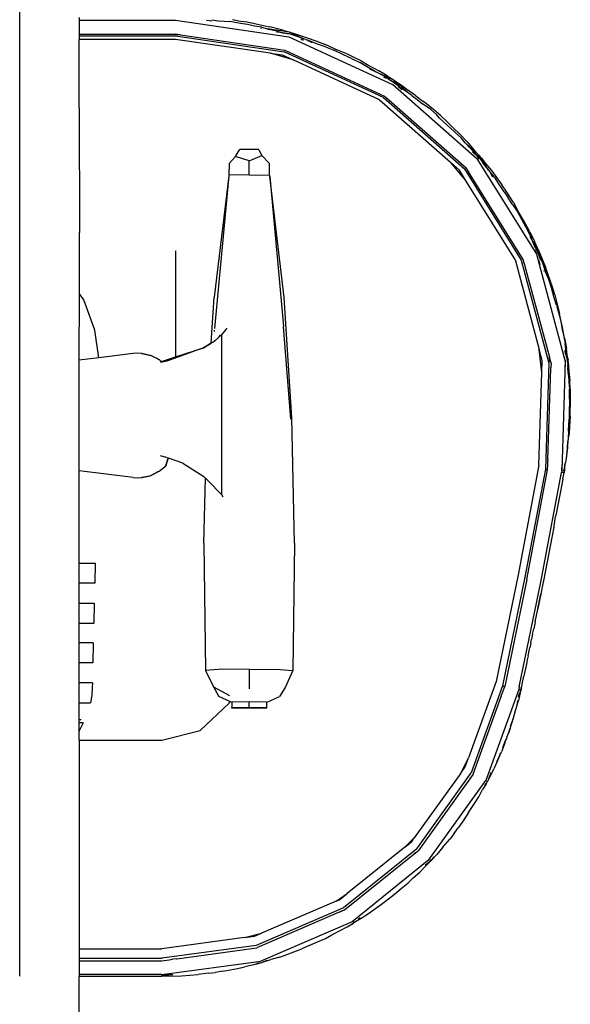
# Model space of a CAD drawing. Units: inches. Extents: x 54 to 195, y -50 to 48.
# Drawn here: x 61 to 68, y -1 to 11 of the extents above; entities that cross this region are included whole.
import ezdxf

# ---------------------------------------------------------------- set-up
doc = ezdxf.new("R2010")
doc.units = ezdxf.units.IN
doc.header["$MEASUREMENT"] = 0
doc.layers.add('Edges', color=7, linetype='Continuous')

# ---------------------------------------------------------------- blocks, each defined once
blk = doc.blocks.new('emergency shower pl')
at = {"layer": 'Edges'}
for p, q in [((-1.733, -1.028), (-1.733, 13.107)), ((-0.99, 10.981), (-0.99, 10.944)), ((-0.99, 10.944), (-0.99, 10.77)), ((-0.99, 10.944), (0.091, 10.944)), ((0.091, 10.944), (0.22, 10.944)), ((0.22, 10.944), (1.639, 10.738)), ((0.606, 10.947), (0.674, 10.937)), ((0.673, 10.952), (0.759, 10.939)), ((0.759, 10.939), (0.898, 10.93)), ((1.031, 10.902), (0.898, 10.93)), ((0.932, 10.953), (1.032, 10.935)), ((1.121, 10.892), (1.031, 10.902)), ((1.032, 10.935), (1.118, 10.923)), ((1.118, 10.923), (1.209, 10.903)), ((1.208, 10.87), (1.121, 10.892)), ((1.299, 10.857), (1.208, 10.87)), ((1.209, 10.903), (1.322, 10.881)), ((1.299, 10.857), (1.368, 10.836)), ((1.322, 10.881), (1.4, 10.861)), ((1.561, 10.82), (1.4, 10.861)), ((-0.99, 10.77), (-0.99, 10.748)), ((-0.99, 10.77), (0.219, 10.77)), ((-0.99, 10.748), (-0.99, 10.705)), ((-0.99, 10.748), (0.219, 10.748)), ((0.283, 10.761), (0.219, 10.77)), ((0.283, 10.761), (0.219, 10.764)), ((0.219, 10.748), (1.579, 10.551)), ((0.283, 10.761), (1.587, 10.572)), ((1.282, 10.849), (1.297, 10.847)), ((1.368, 10.836), (1.388, 10.83)), ((1.649, 10.796), (1.368, 10.836)), ((1.473, 10.814), (1.388, 10.83)), ((1.549, 10.789), (1.473, 10.814)), ((1.487, 10.798), (1.491, 10.796)), ((1.529, 10.791), (1.491, 10.796)), ((1.549, 10.789), (1.529, 10.791)), ((1.558, 10.788), (1.549, 10.789)), ((1.559, 10.787), (1.558, 10.788)), ((1.558, 10.788), (1.56, 10.786)), ((1.645, 10.775), (1.559, 10.787)), ((1.56, 10.786), (1.645, 10.775)), ((1.561, 10.82), (1.649, 10.796)), ((1.639, 10.738), (2.937, 10.14)), ((1.648, 10.774), (1.645, 10.775)), ((1.691, 10.756), (1.648, 10.774)), ((1.649, 10.796), (1.717, 10.774)), ((1.649, 10.796), (1.826, 10.714)), ((1.778, 10.729), (1.691, 10.756)), ((1.717, 10.774), (1.867, 10.723)), ((1.778, 10.729), (1.826, 10.714)), ((-0.99, 9.849), (-0.99, 10.705)), ((0.219, 10.705), (-0.99, 10.705)), ((1.407, 10.533), (0.219, 10.705)), ((1.801, 10.701), (1.793, 10.705)), ((1.802, 10.703), (1.818, 10.696)), ((1.848, 10.704), (1.826, 10.714)), ((1.848, 10.704), (1.863, 10.699)), ((1.998, 10.647), (1.863, 10.699)), ((1.867, 10.723), (1.977, 10.686)), ((1.877, 10.691), (1.932, 10.665)), ((1.977, 10.686), (2.118, 10.632)), ((2.097, 10.612), (1.998, 10.647)), ((2.097, 10.612), (2.2, 10.57)), ((2.118, 10.632), (2.24, 10.576)), ((1.407, 10.533), (1.555, 10.511)), ((1.691, 10.449), (1.407, 10.533)), ((1.555, 10.511), (1.691, 10.449)), ((2.822, 9.978), (1.579, 10.551)), ((1.587, 10.572), (2.837, 9.996)), ((2.324, 10.51), (2.2, 10.57)), ((2.366, 10.523), (2.24, 10.576)), ((2.424, 10.466), (2.324, 10.51)), ((2.45, 10.483), (2.366, 10.523)), ((2.543, 10.435), (2.45, 10.483)), ((2.775, 9.949), (1.691, 10.449)), ((2.424, 10.466), (2.526, 10.416)), ((2.632, 10.353), (2.526, 10.416)), ((2.543, 10.435), (2.641, 10.38)), ((2.641, 10.38), (2.764, 10.313)), ((2.711, 10.306), (2.632, 10.353)), ((2.65, 10.335), (2.711, 10.306)), ((2.711, 10.306), (2.715, 10.305)), ((2.715, 10.305), (2.72, 10.301)), ((2.839, 10.239), (2.72, 10.301)), ((2.72, 10.301), (2.793, 10.269)), ((2.871, 10.248), (2.764, 10.313)), ((2.793, 10.269), (2.956, 10.193)), ((2.902, 10.196), (2.839, 10.239)), ((2.871, 10.248), (2.956, 10.193)), ((2.826, 10.232), (2.827, 10.231)), ((2.86, 10.216), (2.827, 10.231)), ((2.902, 10.196), (2.954, 10.173)), ((2.918, 10.186), (2.902, 10.196)), ((2.939, 10.176), (2.918, 10.186)), ((2.96, 10.157), (2.918, 10.186)), ((3.999, 9.205), (2.937, 10.14)), ((2.96, 10.157), (2.939, 10.176)), ((3.021, 10.114), (2.954, 10.173)), ((2.956, 10.193), (2.965, 10.187)), ((3.021, 10.114), (2.96, 10.157)), ((2.965, 10.187), (3.063, 10.122)), ((2.965, 10.187), (3.023, 10.134)), ((3.054, 10.074), (3.009, 10.115)), ((3.028, 10.108), (3.021, 10.114)), ((3.023, 10.134), (3.148, 10.024)), ((3.063, 10.122), (3.138, 10.064)), ((2.837, 9.996), (2.858, 9.977)), ((3.036, 10.1), (3.028, 10.108)), ((3.036, 10.1), (3.042, 10.097)), ((3.042, 10.097), (3.044, 10.093)), ((3.148, 10.024), (3.042, 10.097)), ((3.228, 9.999), (3.138, 10.064)), ((3.18, 10.002), (3.148, 10.024)), ((3.18, 10.002), (3.247, 9.952)), ((3.228, 9.999), (3.315, 9.931)), ((2.775, 9.949), (3.664, 9.166)), ((2.822, 9.978), (3.839, 9.082)), ((2.858, 9.977), (3.86, 9.095)), ((3.247, 9.952), (3.313, 9.9)), ((3.416, 9.825), (3.313, 9.9)), ((3.362, 9.899), (3.315, 9.931)), ((3.452, 9.825), (3.362, 9.899)), ((-0.99, 9.849), (-0.985, 8.286)), ((3.416, 9.825), (3.489, 9.764)), ((3.537, 9.75), (3.452, 9.825)), ((3.526, 9.72), (3.489, 9.764)), ((3.537, 9.75), (3.621, 9.673)), ((3.526, 9.72), (3.715, 9.549)), ((3.621, 9.673), (3.688, 9.605)), ((3.688, 9.605), (3.789, 9.51)), ((3.715, 9.549), (3.796, 9.472)), ((3.789, 9.51), (3.868, 9.428)), ((3.846, 9.409), (3.796, 9.472)), ((3.846, 9.409), (3.849, 9.407)), ((3.849, 9.407), (3.96, 9.29)), ((3.849, 9.407), (3.892, 9.369)), ((3.868, 9.428), (3.961, 9.319)), ((0.968, 9.239), (1.021, 9.322)), ((1.021, 9.326), (1.142, 9.329)), ((1.082, 9.324), (1.021, 9.326)), ((1.082, 9.324), (1.021, 9.322)), ((1.142, 9.326), (1.082, 9.324)), ((1.142, 9.329), (1.263, 9.326)), ((1.202, 9.324), (1.142, 9.326)), ((1.142, 9.185), (1.298, 9.249)), ((1.263, 9.326), (1.202, 9.324)), ((1.262, 9.322), (1.202, 9.324)), ((1.262, 9.322), (1.298, 9.249)), ((1.298, 9.249), (1.395, 9.149)), ((3.892, 9.369), (4.011, 9.264)), ((4.001, 9.24), (3.937, 9.297)), ((3.955, 9.291), (3.975, 9.273)), ((3.96, 9.29), (3.975, 9.273)), ((4.011, 9.264), (3.961, 9.319)), ((4.019, 9.228), (3.975, 9.273)), ((4.023, 9.231), (3.975, 9.273)), ((4.011, 9.264), (4.026, 9.251)), ((4.026, 9.251), (4.036, 9.235)), ((0.889, 9.149), (0.888, 9.006)), ((0.968, 9.239), (0.889, 9.149)), ((1.142, 9.185), (0.968, 9.239)), ((1.142, 9.01), (1.142, 9.185)), ((1.396, 9.006), (1.395, 9.149)), ((3.664, 9.166), (3.775, 9.069)), ((3.852, 8.944), (3.664, 9.166)), ((3.999, 9.205), (4.739, 8.014)), ((4.023, 9.205), (4.001, 9.24)), ((4.019, 9.228), (4.063, 9.167)), ((4.023, 9.231), (4.063, 9.167)), ((4.052, 9.219), (4.036, 9.235)), ((4.141, 9.067), (4.036, 9.235)), ((4.052, 9.219), (4.102, 9.151)), ((4.063, 9.167), (4.063, 9.165)), ((4.063, 9.165), (4.067, 9.161)), ((4.118, 9.096), (4.067, 9.161)), ((4.102, 9.151), (4.176, 9.064)), ((0.888, 9.006), (0.887, 8.997)), ((1.142, 9.01), (0.888, 9.006)), ((1.142, 9.01), (1.396, 9.006)), ((1.396, 9.006), (1.398, 8.988)), ((3.852, 8.944), (3.775, 9.069)), ((3.839, 9.082), (4.549, 7.941)), ((3.887, 9.051), (3.86, 9.095)), ((3.887, 9.051), (3.89, 9.047)), ((4.574, 7.947), (3.89, 9.047)), ((4.118, 9.096), (4.141, 9.067)), ((4.141, 9.067), (4.169, 9.029)), ((4.195, 8.979), (4.162, 9.033)), ((4.169, 9.029), (4.23, 8.954)), ((4.176, 9.064), (4.308, 8.883)), ((0.887, 8.997), (0.703, 7.477)), ((0.887, 8.997), (0.709, 7.085)), ((1.581, 7.474), (1.398, 8.988)), ((1.398, 8.988), (1.572, 7.108)), ((4.472, 7.947), (3.852, 8.944)), ((4.287, 8.87), (4.23, 8.954)), ((4.37, 8.791), (4.308, 8.883)), ((4.336, 8.796), (4.287, 8.87)), ((4.336, 8.796), (4.385, 8.722)), ((4.451, 8.662), (4.37, 8.791)), ((4.439, 8.639), (4.385, 8.722)), ((4.439, 8.639), (4.507, 8.54)), ((4.451, 8.662), (4.503, 8.568)), ((4.582, 8.434), (4.503, 8.568)), ((4.558, 8.449), (4.507, 8.54)), ((4.606, 8.358), (4.558, 8.449)), ((4.655, 8.295), (4.582, 8.434)), ((-0.986, 7.517), (-0.985, 8.286)), ((4.672, 8.228), (4.606, 8.358)), ((4.655, 8.295), (4.715, 8.175)), ((4.678, 8.203), (4.659, 8.234)), ((4.692, 8.179), (4.672, 8.228)), ((4.679, 8.202), (4.678, 8.203)), ((4.692, 8.179), (4.679, 8.202)), ((4.716, 8.121), (4.692, 8.179)), ((4.771, 8.053), (4.692, 8.179)), ((4.756, 8.084), (4.715, 8.175)), ((0.219, 8.055), (0.219, 6.73)), ((4.711, 8.126), (4.719, 8.112)), ((4.717, 8.118), (4.716, 8.121)), ((4.719, 8.112), (4.717, 8.118)), ((4.727, 8.1), (4.719, 8.112)), ((4.727, 8.1), (4.768, 8.033)), ((4.763, 8.028), (4.727, 8.1)), ((4.741, 8.052), (4.729, 8.07)), ((4.746, 8.037), (4.745, 8.041)), ((4.747, 8.031), (4.747, 8.034)), ((4.756, 8.084), (4.771, 8.053)), ((4.791, 7.949), (4.763, 8.028)), ((4.763, 8.028), (4.78, 7.989)), ((4.768, 8.033), (4.78, 7.989)), ((4.771, 8.053), (4.802, 7.974)), ((4.771, 8.053), (4.802, 7.939)), ((4.472, 7.947), (4.774, 6.821)), ((4.549, 7.941), (4.895, 6.652)), ((4.589, 7.891), (4.574, 7.947)), ((4.589, 7.891), (4.583, 7.905)), ((4.739, 8.014), (5.1, 6.67)), ((4.787, 7.884), (4.773, 7.935)), ((4.791, 7.949), (4.78, 7.989)), ((4.78, 7.989), (4.802, 7.939)), ((4.794, 7.937), (4.791, 7.949)), ((4.802, 7.974), (4.853, 7.851)), ((4.802, 7.939), (4.807, 7.919)), ((4.802, 7.939), (4.816, 7.907)), ((4.816, 7.907), (4.852, 7.795)), ((4.589, 7.891), (4.596, 7.867)), ((4.596, 7.866), (4.596, 7.867)), ((4.596, 7.866), (4.903, 6.724)), ((4.84, 7.797), (4.836, 7.812)), ((4.893, 7.696), (4.852, 7.795)), ((4.939, 7.602), (4.853, 7.851)), ((4.929, 7.595), (4.893, 7.696)), ((-0.986, 7.517), (-0.99, 7.522)), ((4.961, 7.467), (4.929, 7.595)), ((4.968, 7.508), (4.939, 7.602)), ((-0.987, 6.688), (-0.986, 7.517)), ((-0.931, 7.443), (-0.986, 7.517)), ((-0.794, 7.064), (-0.931, 7.443)), ((0.667, 6.902), (0.703, 7.477)), ((1.674, 5.967), (1.581, 7.474)), ((4.992, 7.375), (4.961, 7.467)), ((4.968, 7.508), (5.005, 7.371)), ((4.992, 7.375), (5.03, 7.238)), ((5.005, 7.371), (5.027, 7.266)), ((5.063, 7.116), (5.027, 7.266)), ((5.03, 7.238), (5.052, 7.141)), ((-0.741, 6.719), (-0.794, 7.064)), ((0.708, 7.048), (0.709, 7.065)), ((0.861, 7.088), (0.795, 7.004)), ((1.664, 5.949), (1.572, 7.108)), ((5.071, 7.042), (5.052, 7.141)), ((5.093, 6.963), (5.063, 7.116)), ((5.071, 7.042), (5.099, 6.895)), ((0.689, 6.912), (0.667, 6.899)), ((0.702, 6.923), (0.689, 6.912)), ((0.702, 6.923), (0.703, 6.924)), ((0.706, 6.926), (0.703, 6.924)), ((0.795, 7.004), (0.706, 6.926)), ((0.707, 6.94), (0.706, 6.926)), ((0.764, 6.98), (0.783, 6.999)), ((0.795, 7.004), (0.795, 5.004)), ((5.093, 6.963), (5.116, 6.832)), ((0.57, 6.844), (0.108, 6.674)), ((0.219, 6.73), (0.57, 6.844)), ((0.57, 6.844), (0.667, 6.902)), ((0.667, 6.899), (0.57, 6.844)), ((0.667, 6.899), (0.667, 6.902)), ((4.812, 6.68), (4.774, 6.821)), ((4.807, 6.535), (4.774, 6.821)), ((5.109, 6.765), (5.096, 6.81)), ((5.11, 6.792), (5.099, 6.895)), ((5.11, 6.792), (5.112, 6.784)), ((5.112, 6.784), (5.129, 6.719)), ((5.114, 6.752), (5.112, 6.784)), ((5.129, 6.719), (5.116, 6.832)), ((-0.987, 6.688), (-0.99, 6.688)), ((-0.99, 5.302), (-0.987, 6.688)), ((-0.741, 6.719), (-0.987, 6.688)), ((-0.312, 6.771), (-0.741, 6.719)), ((-0.26, 6.775), (-0.312, 6.771)), ((-0.208, 6.773), (-0.26, 6.775)), ((-0.208, 6.773), (-0.204, 6.772)), ((-0.204, 6.772), (-0.108, 6.752)), ((-0.098, 6.748), (-0.204, 6.772)), ((-0.108, 6.752), (-0.098, 6.748)), ((-0.09, 6.746), (-0.098, 6.748)), ((-0.065, 6.733), (-0.09, 6.746)), ((-0.065, 6.733), (-0.014, 6.711)), ((0.008, 6.696), (-0.065, 6.733)), ((-0.014, 6.711), (0.008, 6.696)), ((0.018, 6.691), (0.008, 6.696)), ((0.027, 6.683), (0.018, 6.691)), ((0.027, 6.683), (0.042, 6.673)), ((0.04, 6.672), (0.027, 6.683)), ((0.052, 6.662), (0.03, 6.657)), ((0.04, 6.672), (0.042, 6.673)), ((0.052, 6.662), (0.04, 6.672)), ((0.042, 6.673), (0.219, 6.73)), ((0.108, 6.674), (0.052, 6.662)), ((4.807, 6.535), (4.812, 6.68)), ((4.908, 6.666), (4.903, 6.724)), ((4.922, 6.651), (4.903, 6.724)), ((5.1, 6.67), (5.056, 5.302)), ((5.099, 6.568), (5.103, 6.688)), ((5.109, 6.765), (5.108, 6.774)), ((5.115, 6.741), (5.109, 6.765)), ((5.114, 6.752), (5.115, 6.741)), ((5.117, 6.732), (5.115, 6.741)), ((5.116, 6.725), (5.117, 6.732)), ((5.117, 6.732), (5.132, 6.684)), ((5.117, 6.732), (5.13, 6.653)), ((5.129, 6.719), (5.135, 6.699)), ((5.131, 6.681), (5.13, 6.653)), ((5.134, 6.675), (5.13, 6.653)), ((5.132, 6.684), (5.131, 6.681)), ((5.135, 6.699), (5.132, 6.684)), ((5.134, 6.679), (5.132, 6.684)), ((5.134, 6.679), (5.134, 6.675)), ((5.134, 6.675), (5.135, 6.667)), ((5.135, 6.667), (5.147, 6.552)), ((4.895, 6.652), (4.852, 5.321)), ((4.883, 5.438), (4.92, 6.586)), ((4.922, 6.651), (4.92, 6.593)), ((4.92, 6.586), (4.92, 6.593)), ((5.131, 6.651), (5.129, 6.614)), ((5.13, 6.653), (5.131, 6.651)), ((5.131, 6.651), (5.132, 6.618)), ((5.132, 6.618), (5.131, 6.597)), ((5.133, 6.588), (5.131, 6.597)), ((5.143, 6.502), (5.133, 6.588)), ((5.147, 6.552), (5.156, 6.429)), ((4.77, 5.373), (4.807, 6.535)), ((5.143, 6.502), (5.145, 6.416)), ((5.145, 6.416), (5.154, 6.33)), ((5.161, 6.325), (5.156, 6.429)), ((5.153, 6.238), (5.154, 6.33)), ((5.161, 6.325), (5.163, 6.21)), ((5.158, 6.153), (5.153, 6.238)), ((5.163, 6.21), (5.164, 6.101)), ((5.152, 5.976), (5.154, 6.064)), ((5.154, 6.064), (5.158, 6.153)), ((5.16, 5.986), (5.164, 6.101)), ((1.709, 4.396), (1.674, 5.967)), ((5.147, 5.89), (5.152, 5.976)), ((5.16, 5.986), (5.155, 5.863)), ((5.143, 5.799), (5.139, 5.716)), ((5.143, 5.799), (5.147, 5.89)), ((5.155, 5.863), (5.148, 5.767)), ((5.139, 5.716), (5.134, 5.67)), ((5.148, 5.767), (5.139, 5.716)), ((5.123, 5.575), (5.112, 5.462)), ((5.128, 5.594), (5.117, 5.49)), ((5.134, 5.67), (5.123, 5.575)), ((5.128, 5.594), (5.134, 5.67)), ((0.028, 5.495), (0.096, 5.471)), ((0.12, 5.463), (0.096, 5.471)), ((0.12, 5.442), (0.096, 5.366)), ((0.096, 5.366), (0.12, 5.436)), ((0.12, 5.463), (0.132, 5.459)), ((0.12, 5.425), (0.132, 5.459)), ((0.31, 5.398), (0.132, 5.459)), ((4.881, 5.375), (4.882, 5.429)), ((4.883, 5.432), (4.882, 5.429)), ((4.883, 5.438), (4.883, 5.432)), ((5.112, 5.462), (5.102, 5.407)), ((5.117, 5.49), (5.112, 5.462)), ((0.016, 5.298), (0.026, 5.306)), ((0.026, 5.306), (0.096, 5.366)), ((0.046, 5.319), (0.026, 5.306)), ((0.096, 5.366), (0.046, 5.319)), ((0.096, 5.366), (0.12, 5.425)), ((0.31, 5.398), (0.574, 5.23)), ((4.77, 5.373), (4.51, 4.001)), ((4.852, 5.321), (4.592, 3.948)), ((4.619, 3.939), (4.879, 5.313)), ((4.856, 5.319), (4.852, 5.321)), ((4.86, 5.317), (4.856, 5.319)), ((4.866, 5.315), (4.86, 5.317)), ((4.872, 5.314), (4.866, 5.315)), ((4.879, 5.313), (4.872, 5.314)), ((4.879, 5.313), (4.881, 5.375)), ((5.056, 5.302), (5.059, 5.316)), ((5.059, 5.316), (5.06, 5.375)), ((5.059, 5.316), (5.062, 5.315)), ((5.06, 5.376), (5.06, 5.375)), ((5.075, 5.312), (5.078, 5.311)), ((5.078, 5.311), (5.083, 5.309)), ((5.083, 5.309), (5.086, 5.307)), ((5.089, 5.368), (5.086, 5.307)), ((5.086, 5.307), (5.09, 5.329)), ((5.086, 5.307), (5.089, 5.304)), ((5.086, 5.307), (5.086, 5.3)), ((5.089, 5.31), (5.102, 5.407)), ((5.09, 5.329), (5.089, 5.31)), ((5.089, 5.31), (5.089, 5.304)), ((5.089, 5.304), (5.089, 5.302)), ((5.09, 5.334), (5.094, 5.37)), ((5.091, 5.369), (5.09, 5.334)), ((5.09, 5.334), (5.09, 5.329)), ((5.094, 5.37), (5.102, 5.407)), ((-0.312, 5.218), (-0.99, 5.302)), ((-0.99, 4.146), (-0.99, 5.302)), ((-0.312, 5.218), (-0.26, 5.215)), ((-0.26, 5.215), (-0.208, 5.217)), ((-0.208, 5.217), (-0.204, 5.218)), ((-0.204, 5.218), (-0.099, 5.241)), ((-0.108, 5.237), (-0.204, 5.218)), ((-0.099, 5.241), (-0.108, 5.237)), ((-0.091, 5.243), (-0.099, 5.241)), ((-0.091, 5.243), (-0.066, 5.256)), ((-0.066, 5.256), (0.007, 5.293)), ((-0.014, 5.279), (-0.066, 5.256)), ((0.007, 5.293), (-0.014, 5.279)), ((0.007, 5.293), (0.016, 5.298)), ((0.593, 5.21), (0.574, 5.23)), ((0.575, 4.393), (0.593, 5.21)), ((0.627, 5.175), (0.593, 5.21)), ((4.794, 3.906), (5.055, 5.282)), ((5.07, 5.199), (4.991, 4.786)), ((5.056, 5.302), (5.055, 5.282)), ((5.063, 5.282), (5.055, 5.282)), ((5.07, 5.281), (5.063, 5.282)), ((5.07, 5.199), (5.085, 5.283)), ((5.076, 5.282), (5.07, 5.281)), ((5.081, 5.282), (5.076, 5.282)), ((5.085, 5.283), (5.081, 5.282)), ((5.086, 5.285), (5.085, 5.283)), ((5.089, 5.302), (5.086, 5.285)), ((5.086, 5.3), (5.086, 5.285)), ((0.627, 5.175), (0.795, 5.004)), ((0.795, 5.004), (0.813, 4.978)), ((4.964, 4.639), (4.974, 4.695)), ((4.974, 4.695), (4.98, 4.729)), ((4.991, 4.786), (4.98, 4.729)), ((4.956, 4.597), (4.828, 3.926)), ((4.956, 4.597), (4.964, 4.637)), ((4.964, 4.637), (4.964, 4.639)), ((0.575, 4.393), (0.594, 2.802)), ((1.709, 4.396), (1.69, 2.802)), ((-0.99, 3.896), (-0.99, 4.146)), ((-0.99, 4.146), (-0.789, 4.146)), ((-0.789, 4.146), (-0.794, 3.896)), ((4.51, 4.001), (4.234, 2.664)), ((4.592, 3.948), (4.316, 2.61)), ((-0.99, 3.646), (-0.99, 3.896)), ((-0.794, 3.896), (-0.99, 3.896)), ((4.619, 3.939), (4.343, 2.6)), ((4.525, 2.597), (4.794, 3.906)), ((4.808, 3.824), (4.794, 3.758)), ((4.809, 3.829), (4.808, 3.824)), ((4.828, 3.926), (4.809, 3.829)), ((4.794, 3.758), (4.756, 3.576)), ((4.773, 3.656), (4.794, 3.758)), ((-0.99, 3.396), (-0.99, 3.646)), ((-0.99, 3.646), (-0.8, 3.646)), ((-0.8, 3.646), (-0.806, 3.396)), ((4.756, 3.576), (4.773, 3.656)), ((4.756, 3.576), (4.756, 3.573)), ((4.722, 3.409), (4.755, 3.568)), ((4.756, 3.573), (4.755, 3.568)), ((-0.99, 3.146), (-0.99, 3.396)), ((-0.99, 3.396), (-0.806, 3.396)), ((4.722, 3.405), (4.705, 3.324)), ((4.722, 3.409), (4.722, 3.405)), ((4.687, 3.237), (4.678, 3.194)), ((4.69, 3.255), (4.687, 3.237)), ((4.69, 3.255), (4.705, 3.324)), ((-0.99, 2.896), (-0.99, 3.146)), ((-0.811, 3.146), (-0.99, 3.146)), ((-0.811, 3.146), (-0.817, 2.896)), ((4.652, 3.069), (4.656, 3.087)), ((4.668, 3.147), (4.656, 3.087)), ((4.668, 3.147), (4.67, 3.153)), ((4.67, 3.153), (4.677, 3.191)), ((4.677, 3.191), (4.678, 3.194)), ((4.635, 2.986), (4.621, 2.919)), ((4.635, 2.986), (4.652, 3.069)), ((-0.99, 2.646), (-0.99, 2.896)), ((-0.817, 2.896), (-0.99, 2.896)), ((4.618, 2.902), (4.587, 2.751)), ((4.621, 2.919), (4.618, 2.902)), ((0.754, 2.814), (0.594, 2.802)), ((0.594, 2.802), (0.693, 2.598)), ((1.142, 2.818), (0.754, 2.814)), ((1.142, 2.818), (1.142, 2.571)), ((1.142, 2.818), (1.529, 2.814)), ((1.529, 2.814), (1.69, 2.802)), ((1.69, 2.802), (1.591, 2.588)), ((4.566, 2.652), (4.583, 2.732)), ((4.587, 2.751), (4.583, 2.734)), ((4.583, 2.734), (4.583, 2.732)), ((-0.99, 2.396), (-0.99, 2.646)), ((-0.822, 2.646), (-0.99, 2.646)), ((-0.822, 2.646), (-0.824, 2.588)), ((0.693, 2.598), (0.894, 2.489)), ((0.693, 2.598), (0.762, 2.474)), ((4.234, 2.664), (3.888, 1.709)), ((4.316, 2.61), (3.921, 1.519)), ((4.312, 2.514), (4.343, 2.6)), ((4.32, 2.607), (4.316, 2.61)), ((4.325, 2.605), (4.32, 2.607)), ((4.33, 2.603), (4.325, 2.605)), ((4.337, 2.602), (4.33, 2.603)), ((4.343, 2.6), (4.337, 2.602)), ((4.525, 2.597), (4.518, 2.565)), ((4.525, 2.597), (4.529, 2.596)), ((4.529, 2.596), (4.53, 2.596)), ((4.543, 2.591), (4.546, 2.59)), ((4.552, 2.586), (4.566, 2.65)), ((4.566, 2.65), (4.566, 2.652)), ((-0.831, 2.491), (-0.847, 2.396)), ((-0.824, 2.588), (-0.831, 2.491)), ((0.899, 2.413), (0.762, 2.474)), ((1.36, 2.402), (1.522, 2.474)), ((1.591, 2.588), (1.522, 2.474)), ((3.945, 1.503), (4.298, 2.475)), ((4.518, 2.565), (4.105, 1.424)), ((4.299, 2.481), (4.298, 2.475)), ((4.299, 2.481), (4.312, 2.514)), ((4.546, 2.558), (4.513, 2.424)), ((4.516, 2.476), (4.514, 2.469)), ((4.516, 2.476), (4.521, 2.489)), ((4.526, 2.564), (4.518, 2.565)), ((4.518, 2.488), (4.527, 2.515)), ((4.533, 2.563), (4.526, 2.564)), ((4.531, 2.529), (4.527, 2.515)), ((4.534, 2.533), (4.531, 2.518)), ((4.54, 2.563), (4.533, 2.563)), ((4.537, 2.542), (4.534, 2.533)), ((4.542, 2.563), (4.536, 2.545)), ((4.543, 2.563), (4.536, 2.545)), ((4.536, 2.545), (4.537, 2.542)), ((4.544, 2.563), (4.537, 2.542)), ((4.537, 2.542), (4.546, 2.558)), ((4.542, 2.563), (4.54, 2.563)), ((4.543, 2.563), (4.542, 2.563)), ((4.544, 2.563), (4.543, 2.563)), ((4.552, 2.583), (4.544, 2.563)), ((4.548, 2.565), (4.544, 2.563)), ((4.548, 2.565), (4.546, 2.558)), ((4.548, 2.581), (4.547, 2.577)), ((4.55, 2.588), (4.548, 2.581)), ((4.549, 2.566), (4.548, 2.565)), ((4.552, 2.583), (4.549, 2.566)), ((4.55, 2.588), (4.552, 2.586)), ((4.552, 2.586), (4.552, 2.583)), ((-0.99, 2.188), (-0.99, 2.396)), ((-0.99, 2.396), (-0.847, 2.396)), ((0.529, 2.051), (0.892, 2.391)), ((0.892, 2.391), (0.899, 2.413)), ((0.924, 2.402), (0.899, 2.413)), ((0.924, 2.409), (1.142, 2.412)), ((0.924, 2.402), (0.924, 2.409)), ((0.924, 2.402), (0.925, 2.339)), ((1.142, 2.412), (1.36, 2.409)), ((1.142, 2.342), (1.142, 2.412)), ((1.36, 2.402), (1.358, 2.339)), ((1.36, 2.409), (1.36, 2.402)), ((4.469, 2.272), (4.513, 2.424)), ((4.504, 2.422), (4.492, 2.371)), ((4.505, 2.424), (4.504, 2.422)), ((0.925, 2.339), (1.142, 2.342)), ((0.925, 2.331), (0.925, 2.339)), ((1.142, 2.328), (0.925, 2.331)), ((1.142, 2.342), (1.358, 2.339)), ((1.358, 2.331), (1.142, 2.328)), ((1.358, 2.339), (1.358, 2.331)), ((4.466, 2.261), (4.437, 2.161)), ((4.466, 2.261), (4.442, 2.188)), ((4.468, 2.271), (4.466, 2.261)), ((4.469, 2.272), (4.468, 2.271)), ((-0.99, 2.146), (-0.99, 2.188)), ((-0.99, 2.188), (-0.963, 2.188)), ((-0.988, 2.045), (-0.99, 2.146)), ((-0.94, 2.146), (-0.99, 2.146)), ((-0.94, 2.146), (-0.988, 2.045)), ((4.416, 2.102), (4.41, 2.08)), ((4.442, 2.188), (4.416, 2.102)), ((4.416, 2.102), (4.437, 2.161)), ((-0.988, 2.045), (-0.99, 2.042)), ((-0.99, 1.927), (-0.99, 2.042)), ((0.047, 1.927), (0.529, 2.051)), ((4.37, 1.966), (4.393, 2.023)), ((4.396, 2.041), (4.39, 2.022)), ((4.41, 2.08), (4.393, 2.023)), ((4.396, 2.041), (4.41, 2.08)), ((-0.99, 1.927), (0.047, 1.927)), ((-0.99, 1.927), (-0.99, -0.684)), ((4.337, 1.87), (4.302, 1.781)), ((4.319, 1.839), (4.354, 1.926)), ((4.354, 1.926), (4.337, 1.87)), ((4.357, 1.936), (4.354, 1.926)), ((4.364, 1.95), (4.357, 1.936)), ((4.37, 1.966), (4.364, 1.95)), ((4.284, 1.754), (4.243, 1.663)), ((4.252, 1.669), (4.302, 1.781)), ((4.284, 1.754), (4.29, 1.768)), ((3.791, 1.516), (3.888, 1.709)), ((3.846, 1.594), (3.888, 1.709)), ((4.252, 1.669), (4.207, 1.571)), ((4.243, 1.663), (4.238, 1.655)), ((3.791, 1.516), (3.21, 0.704)), ((3.241, 0.568), (3.921, 1.519)), ((3.945, 1.503), (3.261, 0.546)), ((3.791, 1.516), (3.846, 1.594)), ((4.154, 1.478), (4.154, 1.485)), ((4.155, 1.467), (4.207, 1.571)), ((4.155, 1.49), (4.155, 1.488)), ((4.163, 1.501), (4.162, 1.499)), ((4.163, 1.501), (4.165, 1.508)), ((4.165, 1.508), (4.171, 1.519)), ((3.393, 0.429), (4.105, 1.424)), ((4.107, 1.375), (4.065, 1.309)), ((4.09, 1.358), (4.092, 1.361)), ((4.093, 1.363), (4.092, 1.361)), ((4.093, 1.363), (4.109, 1.39)), ((4.109, 1.384), (4.093, 1.363)), ((4.107, 1.375), (4.122, 1.404)), ((4.124, 1.418), (4.113, 1.403)), ((4.132, 1.418), (4.122, 1.404)), ((4.139, 1.435), (4.132, 1.418)), ((4.152, 1.477), (4.137, 1.439)), ((4.139, 1.435), (4.155, 1.467)), ((4.152, 1.477), (4.144, 1.449)), ((4.152, 1.477), (4.154, 1.478)), ((4.02, 1.22), (4.065, 1.309)), ((3.89, 1.023), (3.957, 1.124)), ((3.957, 1.124), (4.02, 1.22)), ((3.89, 1.023), (3.831, 0.93)), ((3.831, 0.93), (3.76, 0.83)), ((3.707, 0.758), (3.654, 0.691)), ((3.707, 0.758), (3.76, 0.83)), ((3.089, 0.588), (3.21, 0.704)), ((3.089, 0.588), (3.179, 0.661)), ((3.179, 0.661), (3.21, 0.704)), ((3.568, 0.588), (3.654, 0.691)), ((3.241, 0.568), (2.322, -0.171)), ((2.337, -0.198), (3.21, 0.505)), ((3.089, 0.588), (2.369, 0.008)), ((3.21, 0.505), (3.261, 0.546)), ((3.223, 0.518), (3.21, 0.505)), ((3.416, 0.416), (3.491, 0.499)), ((3.568, 0.588), (3.491, 0.499)), ((3.393, 0.429), (2.431, -0.345)), ((3.416, 0.416), (3.345, 0.359)), ((3.416, 0.416), (3.36, 0.359)), ((3.403, 0.418), (3.414, 0.428)), ((3.418, 0.432), (3.414, 0.428)), ((3.453, 0.467), (3.416, 0.416)), ((3.421, 0.435), (3.418, 0.432)), ((3.195, 0.204), (3.278, 0.277)), ((3.36, 0.359), (3.278, 0.277)), ((3.044, 0.071), (3.129, 0.139)), ((3.129, 0.139), (3.195, 0.204)), ((2.229, -0.086), (2.369, 0.008)), ((2.278, -0.065), (2.369, 0.008)), ((2.888, -0.06), (2.96, 0.001)), ((2.96, 0.001), (3.044, 0.071)), ((2.229, -0.086), (1.297, -0.487)), ((2.229, -0.086), (2.278, -0.065)), ((2.711, -0.187), (2.799, -0.123)), ((2.799, -0.123), (2.888, -0.06)), ((2.322, -0.171), (1.23, -0.642)), ((2.27, -0.227), (1.238, -0.671)), ((2.27, -0.227), (2.337, -0.198)), ((2.27, -0.227), (2.312, -0.203)), ((2.543, -0.299), (2.637, -0.242)), ((2.637, -0.242), (2.711, -0.187)), ((2.431, -0.345), (1.287, -0.838)), ((2.369, -0.409), (2.448, -0.363)), ((2.448, -0.363), (2.424, -0.374)), ((2.445, -0.35), (2.446, -0.349)), ((2.45, -0.348), (2.446, -0.349)), ((2.475, -0.341), (2.448, -0.363)), ((2.45, -0.357), (2.475, -0.341)), ((2.453, -0.345), (2.45, -0.348)), ((2.475, -0.341), (2.543, -0.299)), ((2.532, -0.296), (2.508, -0.315)), ((1.083, -0.543), (1.297, -0.487)), ((1.207, -0.526), (1.297, -0.487)), ((2.176, -0.51), (2.272, -0.459)), ((2.272, -0.459), (2.369, -0.409)), ((2.372, -0.396), (2.371, -0.397)), ((1.083, -0.543), (0.047, -0.684)), ((1.083, -0.543), (1.207, -0.526)), ((1.894, -0.644), (1.996, -0.598)), ((1.996, -0.598), (2.097, -0.554)), ((2.097, -0.554), (2.176, -0.51)), ((-0.99, -0.684), (0.047, -0.684)), ((-0.99, -0.684), (-0.99, -0.803)), ((1.23, -0.642), (0.047, -0.803)), ((0.234, -0.808), (1.173, -0.68)), ((1.173, -0.68), (1.238, -0.671)), ((1.173, -0.68), (1.2, -0.674)), ((1.614, -0.756), (1.701, -0.722)), ((1.701, -0.722), (1.801, -0.686)), ((1.894, -0.644), (1.801, -0.686)), ((-0.99, -0.803), (-0.99, -0.833)), ((-0.99, -0.803), (0.047, -0.803)), ((-0.99, -0.833), (-0.99, -1.007)), ((-0.99, -0.833), (0.048, -0.833)), ((0.048, -0.808), (0.047, -0.803)), ((0.047, -1.007), (1.287, -0.838)), ((0.048, -0.833), (0.141, -0.821)), ((0.141, -0.821), (0.179, -0.815)), ((0.179, -0.815), (0.185, -0.815)), ((0.232, -0.808), (0.185, -0.815)), ((0.232, -0.808), (0.234, -0.808)), ((1.296, -0.859), (1.218, -0.879)), ((1.296, -0.859), (1.231, -0.868)), ((1.314, -0.852), (1.296, -0.859)), ((1.317, -0.851), (1.314, -0.852)), ((1.317, -0.851), (1.32, -0.849)), ((1.32, -0.849), (1.414, -0.82)), ((1.362, -0.831), (1.32, -0.849)), ((1.524, -0.789), (1.414, -0.82)), ((1.524, -0.789), (1.614, -0.756)), ((0.63, -0.991), (0.717, -0.981)), ((0.813, -0.963), (0.717, -0.981)), ((0.813, -0.963), (0.905, -0.946)), ((0.905, -0.946), (0.995, -0.93)), ((0.995, -0.93), (1.086, -0.909)), ((1.218, -0.879), (1.086, -0.909)), ((-0.99, -1.007), (-0.99, -1.03)), ((0.047, -1.007), (-0.99, -1.007)), ((0.047, -1.03), (-0.99, -1.03)), ((-0.99, -3.482), (-0.99, -1.03)), ((0.048, -1.013), (0.047, -1.007)), ((0.134, -1.018), (0.047, -1.03)), ((0.196, -1.025), (0.047, -1.03)), ((0.048, -1.026), (0.047, -1.03)), ((0.048, -1.013), (0.146, -1.002)), ((0.07, -1.012), (0.048, -1.013)), ((0.048, -1.013), (0.048, -1.014)), ((0.048, -1.026), (0.048, -1.021)), ((0.07, -1.012), (0.052, -1.014)), ((0.146, -1.002), (0.07, -1.012)), ((0.179, -1.008), (0.07, -1.012)), ((0.159, -1), (0.146, -1.002)), ((0.185, -1.011), (0.152, -1.015)), ((0.196, -1.025), (0.295, -1.022)), ((0.295, -1.022), (0.397, -1.016)), ((0.397, -1.016), (0.502, -1.007)), ((0.63, -0.991), (0.502, -1.007))]:
    blk.add_line(p, q, dxfattribs=at)

msp = doc.modelspace()

# ---------------------------------------------------------------- block references
msp.add_blockref('emergency shower pl', (62.559, 0))

doc.saveas('drawing.dxf')
